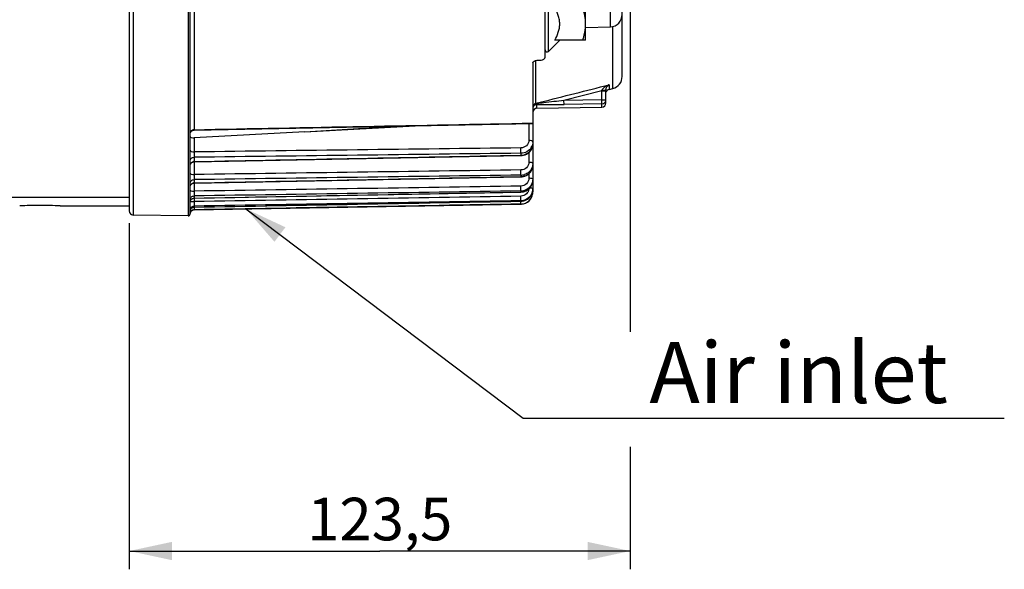
# Model space of a CAD drawing. Units: millimetres. Extents: x 0 to 594, y 0 to 420.
# Drawn here: x 226 to 306, y 201 to 246 of the extents above; entities that cross this region are included whole.
import ezdxf

# ---------------------------------------------------------------- set-up
doc = ezdxf.new("R2010")
doc.units = ezdxf.units.MM
doc.header["$LTSCALE"] = 32.67
doc.layers.get('0').update_dxf_attribs({"linetype": 'CONTINUOUS'})
doc.styles.get("Standard").update_dxf_attribs({"font": 'txt', "width": 0.85})
doc.styles.add('TEXTSTYLE_9', font='swisski.ttf')
doc.dimstyles.new('DIMSTYLE_6', dxfattribs={"dimtxt": 3.5, "dimasz": 3.5, "dimexe": 1.5, "dimexo": 1, "dimgap": 0.875, "dimtad": 1, "dimdec": 4, "dimlfac": 3, "dimtxsty": 'STANDARD', "dimblk": '_FILLED', "dimblk1": '_FILLED', "dimblk2": '_FILLED', "dimcen": 0.09, "dimclrt": 5, "dimadec": 0, "dimazin": 0, "dimtp": 0.0001, "dimtm": 0.0001, "dimtfac": 1, "dimtdec": 4, "dimtofl": 0, "dimtmove": 0, "dimatfit": 3, "dimldrblk": '_FILLED', "dimfxl": 1, "dimtolj": 1, "dimarcsym": 0})
doc.dimstyles.get("Standard").update_dxf_attribs({"dimtxt": 3.5, "dimasz": 3.5, "dimexe": 1.5, "dimexo": 1, "dimtad": 1, "dimdec": 4, "dimtxsty": 'STANDARD', "dimblk": '_FILLED', "dimblk1": '_FILLED', "dimblk2": '_FILLED', "dimcen": 0.09, "dimclrt": 5, "dimadec": 0, "dimazin": 0, "dimtol": 1, "dimtp": 0.0001, "dimtm": 0.0001, "dimtfac": 1, "dimtdec": 4, "dimtofl": 0, "dimtmove": 0, "dimatfit": 3, "dimldrblk": '_FILLED', "dimfxl": 1, "dimtolj": 1, "dimarcsym": 0})

# ---------------------------------------------------------------- blocks, each defined once
blk = doc.blocks.new('_FILLED')
at = {"color": 0, "linetype": 'BYBLOCK'}
blk.add_solid([(0, 0), (-1, 0.214), (-1, -0.214)], dxfattribs=at)
blk = doc.blocks.new('*D21')
at = {"color": 2, "linetype": 'CONTINUOUS'}
for p, q in [((275.733, 270.213), (275.733, 220.791)), ((234.567, 229.718), (234.567, 201.292)), ((275.733, 211.344), (275.733, 201.292)), ((234.567, 202.792), (255.15, 202.792)), ((275.733, 202.792), (255.15, 202.792))]:
    blk.add_line(p, q, dxfattribs=at)
at = {"color": 2, "linetype": 'CONTINUOUS', "xscale": 3.5, "yscale": 3.5, "zscale": 3.5, "rotation": 180}
blk.add_blockref('_FILLED', (234.567, 202.792), dxfattribs=at)
at = {"color": 2, "linetype": 'CONTINUOUS', "xscale": 3.5, "yscale": 3.5, "zscale": 3.5}
blk.add_blockref('_FILLED', (275.733, 202.792), dxfattribs=at)
at = {"color": 5, "linetype": 'CONTINUOUS', "insert": (255.15, 207.167), "char_height": 3.5, "width": 14.875, "attachment_point": 2, "line_spacing_factor": 0.9}
blk.add_mtext('123,5', dxfattribs=at)

msp = doc.modelspace()

# ---------------------------------------------------------------- linework, layer by layer
at = {"color": 7, "linetype": 'CONTINUOUS'}
for p, q in [((275.066707, 241.75084), (275.066707, 337.322369)), ((234.566707, 275.327657), (234.566707, 230.717727)), ((239.566738, 230.474746), (239.566707, 275.336291)), ((268.733374, 243.335649), (268.733374, 250.872336)), ((272.066707, 244.739003), (272.066707, 250.072336)), ((272.050915, 245.740715), (272.051401, 245.745888)), ((272.066707, 245.770641), (274.101609, 245.841702)), ((269.932461, 244.735721), (269.017891, 243.821152)), ((272.066707, 244.739003), (269.523208, 244.739003)), ((267.733374, 242.874019), (267.733374, 232.555407)), ((268.055074, 243.097645), (268.411673, 243.110298)), ((273.733374, 239.573484), (273.733374, 240.662923)), ((273.986066, 240.700118), (274.308629, 240.780542)), ((268.060889, 239.146864), (273.405858, 239.24016)), ((239.89353, 237.344143), (267.733374, 237.888522)), ((239.566731, 237.014866), (239.570617, 237.061775)), ((239.851694, 237.340682), (239.89353, 237.344143)), ((248.997085, 237.210753), (239.897131, 236.720189)), ((248.997085, 237.210753), (258.054832, 237.699141)), ((248.997085, 237.210753), (256.460598, 237.66796)), ((267.733342, 236.204373), (267.733374, 236.211685)), ((239.566738, 234.817911), (239.566707, 234.822071)), ((239.849949, 234.741263), (239.893567, 234.744986)), ((239.893568, 234.744968), (266.751495, 235.267169)), ((266.751494, 235.267221), (266.849852, 235.273656)), ((267.733249, 234.476453), (267.733374, 234.491481)), ((239.849722, 233.001961), (239.893634, 233.00572)), ((239.893635, 233.005698), (266.751428, 233.522519)), ((266.751427, 233.522575), (266.846726, 233.528768)), ((267.73252, 233.214523), (267.733374, 233.254936)), ((239.566738, 232.968734), (239.566707, 232.973069)), ((239.89377, 231.762715), (266.751292, 232.268492)), ((266.751291, 232.268549), (266.843801, 232.274476)), ((267.706457, 232.285998), (267.728628, 232.418645)), ((267.728646, 232.418987), (267.733374, 232.515598)), ((267.733374, 232.515598), (267.733374, 232.281567)), ((201.90004, 231.857851), (234.566707, 231.857851)), ((239.566738, 231.619899), (239.566707, 231.624362)), ((239.566738, 231.438351), (239.566707, 231.442832)), ((239.893977, 231.029637), (266.751086, 231.518827)), ((266.751085, 231.518885), (266.843396, 231.524779)), ((228.90004, 231.136219), (234.566707, 231.136219)), ((239.566738, 230.786184), (239.566707, 230.790727)), ((239.566738, 230.69491), (239.566707, 230.699462)), ((239.647963, 230.914459), (239.681365, 230.947938)), ((239.681365, 230.947938), (239.719169, 230.976353)), ((239.894223, 230.812544), (266.750826, 231.281328)), ((239.397132, 230.305845), (234.894223, 230.384444)), ((239.566738, 230.476724), (239.566707, 230.481297))]:
    msp.add_line(p, q, dxfattribs=at)
at = {"color": 9, "linetype": 'CONTINUOUS'}
for p, q in [((234.894223, 275.336291), (234.894223, 230.384444)), ((239.397132, 275.336291), (239.397132, 230.305845)), ((269.017891, 243.821152), (269.017891, 250.990187)), ((239.894223, 248.927029), (239.894223, 237.389989)), ((274.101609, 245.841702), (274.101607, 248.506222)), ((274.308629, 240.780542), (274.308626, 245.871033)), ((267.986066, 239.560593), (267.986069, 243.097645)), ((273.40004, 240.58239), (270.285636, 239.798445)), ((273.40004, 240.58239), (273.409572, 240.625057)), ((273.40004, 240.58239), (273.733374, 240.58239)), ((273.40004, 239.853198), (273.40004, 240.58239)), ((273.651943, 240.986402), (273.849964, 241.036251)), ((273.849964, 241.036251), (273.986066, 241.070514)), ((273.986066, 241.070514), (273.986066, 240.700118)), ((267.99652, 239.519027), (267.986066, 239.560593)), ((268.06089, 239.146864), (268.060887, 239.462564)), ((273.40004, 239.853198), (270.285636, 239.798445)), ((270.291453, 239.467542), (270.285636, 239.798445)), ((273.405858, 239.522303), (270.291453, 239.467543)), ((273.40004, 239.853198), (273.733374, 239.853198)), ((273.405858, 239.522303), (273.40004, 239.853198)), ((273.405858, 239.24016), (273.405858, 239.522303)), ((267.402949, 237.882054), (267.402949, 236.502163)), ((239.894223, 237.389989), (239.893531, 237.344142)), ((239.897131, 236.720189), (239.897131, 235.564119)), ((266.750826, 235.456092), (266.750826, 235.295407)), ((267.402949, 235.511602), (267.402949, 234.712171)), ((239.894223, 234.772573), (239.893568, 234.744967)), ((239.894223, 235.125248), (239.894223, 234.772573)), ((239.897131, 234.744986), (239.897131, 233.708146)), ((266.750825, 235.295462), (266.751494, 235.267221)), ((239.894223, 233.289046), (239.894223, 233.021097)), ((239.897131, 233.005698), (239.897131, 232.344413)), ((266.750825, 233.53845), (266.751234, 233.525764)), ((266.750826, 233.660473), (266.750826, 233.538393)), ((267.402949, 233.77327), (267.402949, 233.40342)), ((266.750826, 232.357618), (266.750826, 232.27548)), ((267.733374, 232.281567), (267.705109, 232.281567)), ((239.894223, 231.94967), (239.894223, 231.769389)), ((239.897131, 231.762715), (239.897131, 231.487863)), ((266.750825, 231.520564), (266.751085, 231.518885)), ((266.750826, 231.5618), (266.750826, 231.520505)), ((239.893956, 230.816658), (239.894223, 230.81451)), ((239.894223, 231.031164), (239.893973, 231.029637)), ((239.894223, 231.121801), (239.894223, 231.031164)), ((239.894223, 230.81451), (239.894223, 230.812544)), ((266.750826, 231.28174), (266.750826, 231.281328))]:
    msp.add_line(p, q, dxfattribs=at)
at = {"color": 7, "linetype": 'CONTINUOUS'}
for points in [[(239.570617, 237.061775), (239.58107, 237.107668), (239.597885, 237.151632), (239.620724, 237.192789), (239.649132, 237.230319)], [(239.649132, 237.230319), (239.682544, 237.263473), (239.720293, 237.291591), (239.761627, 237.314111), (239.80572, 237.330584), (239.851694, 237.340682)], [(267.084286, 235.327648), (267.194587, 235.374138), (267.298272, 235.432904), (267.393942, 235.50315), (267.479991, 235.583895), (267.555123, 235.674009), (267.618296, 235.772231), (267.668387, 235.877106), (267.704608, 235.987049), (267.726399, 236.100434), (267.733289, 236.20389)], [(239.618626, 234.590331), (239.646819, 234.628464), (239.68014, 234.66221), (239.717914, 234.690886)], [(239.717914, 234.690886), (239.759377, 234.71391), (239.803687, 234.730817), (239.849949, 234.741263)], [(266.849852, 235.273656), (266.968822, 235.293989), (267.084286, 235.327648)], [(239.566742, 234.411732), (239.569924, 234.457684), (239.579785, 234.504068), (239.596129, 234.548584), (239.618626, 234.590331)], [(267.082062, 233.583647), (267.192945, 233.63132), (267.29724, 233.69177), (267.39345, 233.764129), (267.479976, 233.847388), (267.55548, 233.940377), (267.618877, 234.041732), (267.669049, 234.149947), (267.705201, 234.263396)], [(267.705201, 234.263396), (267.726769, 234.380407), (267.733198, 234.475915)], [(239.717577, 232.951396), (239.759064, 232.974496), (239.803412, 232.991466), (239.849722, 233.001961)], [(266.846726, 233.528768), (266.96612, 233.549304), (267.082062, 233.583647)], [(267.079455, 232.329623), (267.190631, 232.377906), (267.295274, 232.439295), (267.391825, 232.512879), (267.478704, 232.597643), (267.554546, 232.692407), (267.618238, 232.795744), (267.66866, 232.906115), (267.705009, 233.021881)], [(267.705009, 233.021881), (267.726714, 233.141345), (267.732476, 233.213913)], [(239.566752, 232.672472), (239.569826, 232.717637), (239.579595, 232.764108), (239.595868, 232.808719), (239.618316, 232.850564)], [(239.618316, 232.850564), (239.646482, 232.888795), (239.679794, 232.922634), (239.717577, 232.951396)], [(266.843801, 232.274476), (266.963324, 232.294994), (267.079455, 232.329623)], [(267.080117, 231.580684), (267.19181, 231.629798), (267.296915, 231.692316), (267.393812, 231.767282), (267.480915, 231.853669), (267.556838, 231.950268), (267.620436, 232.05559), (267.670576, 232.168059), (267.706457, 232.285998)], [(239.566721, 231.430339), (239.5702, 231.477491), (239.580315, 231.523679), (239.596865, 231.567973), (239.619517, 231.609482), (239.647816, 231.64737), (239.681194, 231.680872), (239.718979, 231.709314)], [(239.718979, 231.709314), (239.760409, 231.732124), (239.804652, 231.74884), (239.850815, 231.759125), (239.893772, 231.762721)], [(266.843396, 231.524779), (266.96346, 231.545529), (267.080117, 231.580684)], [(239.56671, 230.697456), (239.570219, 230.744616), (239.580368, 230.790806), (239.596951, 230.835095), (239.619635, 230.876591), (239.647963, 230.914459)], [(239.719169, 230.976353), (239.760614, 230.999132), (239.804866, 231.015816), (239.851033, 231.02607), (239.893976, 231.029637)]]:
    msp.add_lwpolyline(points, dxfattribs=at)
for centre, radius, start, end in [((274.066707, 246.841092), 1, 272.00015552, 0.00141321), ((268.550103, 246.073631), 3.516604, 354.65234402, 359.97889312), ((268.90004, 243.939003), 0.166667, 180, 315), ((274.066707, 241.750838), 1, 284.00002575, 0.00010033), ((274.120019, 240.662505), 0.386645, 172.78097587, 179.93810681), ((274.141489, 240.660185), 0.408237, 170.76363038, 172.83656432), ((274.066707, 240.376686), 0.333333, 104, 163.11111111), ((274.238872, 240.626022), 0.512184, 136.86902522, 138.713806), ((273.40004, 239.573443), 0.333333, 270.99999599, 359.99977353), ((268.066707, 238.813581), 0.333333, 91.00000404, 180.00023103), ((266.821862, 234.492263), 0.911526, 347.53695546, 359.00614457), ((266.734863, 234.711622), 1.05127, 270.87005075, 287.77982561), ((266.730936, 234.590479), 1.052273, 271.08306029, 287.98329198), ((266.76969, 233.255884), 0.963716, 347.87535674, 357.54022209), ((266.733874, 233.383051), 1.025573, 270.94709546, 288.29894403), ((266.731294, 233.301572), 1.026277, 271.09053081, 288.43398339), ((266.733374, 232.281176), 1, 271, 360), ((266.736876, 232.516861), 0.996562, 342.13960689, 354.36398207), ((266.739161, 232.281541), 0.994212, 354.0256666, 0.00148771), ((266.73175, 232.531534), 1.011208, 271.08093665, 288.69153441), ((266.734489, 232.55168), 0.990015, 270.94550687, 272.22273041), ((266.732903, 232.5728), 1.011181, 272.26613304, 288.62690805), ((266.733287, 232.281606), 1.000052, 288.81868709, 348.12122427), ((266.726399, 232.28278), 1.007035, 348.13652909, 354.03114303), ((227.235307, 186.191491), 44.975691, 90.00246444, 92.12616418), ((227.232403, 186.243318), 44.923864, 87.87261067, 89.99876286), ((234.90004, 230.717727), 0.333333, 180, 269), ((239.90004, 230.479262), 0.333333, 91, 173.29495161), ((266.733496, 232.276019), 0.99443, 270.99853131, 276.97183026), ((266.732179, 232.287562), 1.006048, 276.96651111, 288.76901445), ((239.40004, 230.472487), 0.166667, 269, 0.77612865)]:
    msp.add_arc(centre, radius, start, end, dxfattribs=at)
at = {"color": 9, "linetype": 'CONTINUOUS'}
for centre, radius, start, end in [((274.438169, 239.66559), 1.475875, 107.83810222, 109.12845769), ((266.659133, 253.205355), 13.751516, 275.58103371, 275.9309073), ((273.406476, 239.853335), 0.326898, 352.50587586, 359.97601085), ((239.900521, 237.006461), 0.383587, 90.94080819, 108.02217055), ((266.861215, 236.378654), 0.874162, 327.95845803, 340.53852136), ((239.900255, 234.414526), 0.358104, 90.96522592, 100.15853375), ((266.730952, 236.38199), 1.086765, 271.04782819, 276.51073447), ((239.900286, 232.676276), 0.344878, 91.00732184, 100.55765688), ((239.900005, 234.579742), 3.091881, 268.88125654, 269.94674262), ((266.737387, 232.587677), 0.65981, 270.91446583, 273.34072266), ((239.89271, 230.698947), 0.326002, 171.61884134, 179.90943786), ((239.903617, 230.697471), 0.337008, 165.91990135, 171.64098644), ((239.905195, 230.697132), 0.338621, 156.51798108, 165.92923612), ((239.897034, 230.700324), 0.329863, 140.30612045, 156.46150958), ((239.899048, 230.698233), 0.332749, 130.39475349, 140.25072378), ((239.900326, 230.484944), 0.329622, 91.0609314, 101.05967111)]:
    msp.add_arc(centre, radius, start, end, dxfattribs=at)
at = {"color": 7, "linetype": 'CONTINUOUS'}
for points, knots in [([(269.523208, 244.739003), (269.641742, 244.94431), (269.797473, 245.266013), (269.915077, 245.722809), (269.946033, 246.072336), (269.915077, 246.421863), (269.797473, 246.878659), (269.641742, 247.200362), (269.523208, 247.405669)], [0, 0, 0, 0, 0.252162826, 0.376497384, 0.500000062, 0.623502737, 0.747837265, 1, 1, 1, 1]), ([(272.066707, 246.072336), (272.066707, 246.297983), (272.020815, 246.751783), (271.90042, 247.19), (271.82853, 247.405669)], [0, 0, 0, 0, 0.498135624, 1, 1, 1, 1]), ([(271.82853, 244.739003), (271.855751, 244.820665), (271.957353, 245.147562), (272.026737, 245.485524), (272.050915, 245.740715)], [0, 0, 0, 0, 0.251390442, 1, 1, 1, 1]), ([(267.733374, 242.874019), (267.733374, 242.933934), (267.83287, 243.064476), (267.975527, 243.094823), (268.055074, 243.097645)], [0, 0, 0, 0, 0.429462205, 1, 1, 1, 1]), ([(268.411673, 243.110298), (268.491223, 243.113121), (268.634692, 243.143592), (268.733374, 243.275278), (268.733374, 243.335649)], [0, 0, 0, 0, 0.568687176, 1, 1, 1, 1]), ([(273.762924, 240.814599), (273.768736, 240.829602), (273.792641, 240.883057), (273.826024, 240.932105), (273.854005, 240.963971)], [0, 0, 0, 0, 0.275050533, 1, 1, 1, 1]), ([(239.566707, 236.842863), (239.566707, 236.797796), (239.703012, 236.714694), (239.818778, 236.715966), (239.897131, 236.720189)], [0, 0, 0, 0, 0.364809577, 1, 1, 1, 1]), ([(267.055815, 233.589612), (267.215766, 233.641691), (267.511947, 233.825701), (267.676517, 234.135245), (267.711908, 234.295547)], [0, 0, 0, 0, 0.506097644, 1, 1, 1, 1]), ([(267.602211, 234.138749), (267.512482, 233.9892), (267.329269, 233.819313), (267.11279, 233.728875), (267.055879, 233.710564)], [0, 0, 0, 0, 0.744713714, 1, 1, 1, 1]), ([(267.055815, 232.327954), (267.216622, 232.381691), (267.514612, 232.573407), (267.676688, 232.889439), (267.711908, 233.053466)], [0, 0, 0, 0, 0.502643544, 1, 1, 1, 1]), ([(267.055815, 231.573659), (267.201335, 231.623003), (267.472746, 231.791791), (267.638327, 232.065337), (267.68541, 232.211216)], [0, 0, 0, 0, 0.500600402, 1, 1, 1, 1]), ([(267.602211, 232.85014), (267.513145, 232.697388), (267.330929, 232.522188), (267.112886, 232.428244), (267.055879, 232.40934)], [0, 0, 0, 0, 0.746455226, 1, 1, 1, 1])]:
    msp.add_open_spline(points, degree=3, knots=knots, dxfattribs=at)
at = {"color": 9, "linetype": 'CONTINUOUS'}
for points in [[(267.986066, 239.560593), (269.874729, 240.035715), (271.763356, 240.51098), (273.651943, 240.986402)], [(273.733377, 240.961605), (273.678115, 240.930841), (273.62481, 240.895824), (273.576021, 240.855575)], [(273.733374, 240.961604), (273.803872, 241.000852), (273.878312, 241.033536), (273.954543, 241.059977)], [(273.865084, 240.976186), (273.900041, 241.013508), (273.941154, 241.046064), (273.986066, 241.070514)], [(268.039787, 239.47561), (268.023805, 239.48834), (268.010107, 239.50377), (267.996515, 239.519026)], [(239.894223, 237.389989), (249.173944, 237.571549), (258.45366, 237.753305), (267.733374, 237.935249)], [(239.566709, 237.1026), (239.566756, 237.152202), (239.583167, 237.203391), (239.610402, 237.244847)], [(239.610402, 237.244847), (239.629724, 237.274259), (239.655083, 237.300226), (239.68341, 237.321106)], [(239.68341, 237.321106), (239.713049, 237.342952), (239.746835, 237.359825), (239.781845, 237.371227)], [(267.733374, 236.366589), (267.7334, 236.272166), (267.716776, 236.176476), (267.685433, 236.087407)], [(266.750826, 235.456092), (257.798627, 235.345639), (248.846426, 235.235359), (239.894223, 235.125248)], [(266.747917, 235.895567), (257.797658, 235.784912), (248.847396, 235.67443), (239.897131, 235.564119)], [(239.566709, 234.466945), (239.566756, 234.519431), (239.582818, 234.573567), (239.610402, 234.61822)], [(239.610402, 234.61822), (239.629518, 234.649164), (239.654783, 234.676878), (239.68341, 234.699317)], [(239.68341, 234.699317), (239.727467, 234.733851), (239.781989, 234.757175), (239.837096, 234.767016)], [(239.894223, 234.772573), (248.846427, 234.946675), (257.798628, 235.120955), (266.750826, 235.295407)], [(266.747917, 234.080013), (257.797658, 233.955877), (248.847396, 233.831923), (239.897131, 233.708146)], [(239.68341, 232.944914), (239.727086, 232.980516), (239.781695, 233.005027), (239.837096, 233.015316)], [(266.750826, 233.660473), (257.798627, 233.536482), (248.846426, 233.412679), (239.894223, 233.289046)], [(239.894223, 233.021097), (248.846427, 233.193346), (257.798628, 233.365779), (266.750826, 233.538393)], [(267.733374, 233.334118), (267.733374, 233.344427), (267.72228, 233.352532), (267.713353, 233.357687)], [(239.566709, 232.703263), (239.56674, 232.739378), (239.573609, 232.775987), (239.586182, 232.809843)], [(239.586182, 232.809843), (239.605496, 232.861847), (239.640411, 232.909863), (239.68341, 232.944914)], [(266.750826, 232.357618), (257.798628, 232.221448), (248.846427, 232.08547), (239.894223, 231.94967)], [(239.894223, 231.769389), (248.846427, 231.937899), (257.798629, 232.106596), (266.750826, 232.27548)], [(266.747917, 232.752627), (257.797658, 232.61637), (248.847396, 232.480301), (239.897131, 232.344413)], [(239.566709, 231.442832), (239.566786, 231.534279), (239.613303, 231.632398), (239.68341, 231.691114)], [(239.68341, 231.691114), (239.740877, 231.739243), (239.819275, 231.76811), (239.894223, 231.769392)], [(266.750826, 231.5618), (257.798628, 231.414944), (248.846427, 231.268281), (239.894223, 231.121801)], [(239.894223, 231.031164), (248.846427, 231.194089), (257.798628, 231.357202), (266.750826, 231.520505)], [(266.747917, 231.92795), (257.797659, 231.781066), (248.847397, 231.634372), (239.897131, 231.487863)], [(239.566709, 230.481297), (239.566786, 230.574271), (239.612727, 230.674231), (239.683407, 230.734634)], [(239.683407, 230.734634), (239.726611, 230.771556), (239.781311, 230.797583), (239.837094, 230.808444)], [(239.68341, 230.951654), (239.740614, 231.000318), (239.819131, 231.02986), (239.894223, 231.031165)], [(266.750826, 231.28174), (257.798628, 231.125806), (248.846427, 230.970064), (239.894223, 230.81451)]]:
    msp.add_open_spline(points, degree=3, dxfattribs=at)
for points, knots in [([(273.576021, 240.855575), (273.521093, 240.810263), (273.451672, 240.739148), (273.414905, 240.649162), (273.409572, 240.625057)], [0, 0, 0, 0, 0.742548806, 1, 1, 1, 1]), ([(273.409574, 240.625057), (273.481003, 240.625291), (273.578208, 240.627079), (273.682773, 240.643009), (273.721191, 240.64985), (273.730595, 240.658069)], [0, 0, 0, 0, 0.660904572, 0.88443875, 1, 1, 1, 1]), ([(273.730595, 240.658069), (273.731398, 240.65877), (273.732742, 240.660173), (273.733375, 240.662081), (273.733375, 240.662923)], [0, 0, 0, 0, 0.558506496, 1, 1, 1, 1]), ([(267.986066, 239.560593), (267.916015, 239.543285), (267.783837, 239.459992), (267.733374, 239.311852), (267.733374, 239.240085)], [0, 0, 0, 0, 0.501355561, 1, 1, 1, 1]), ([(267.99652, 239.519027), (267.926348, 239.506567), (267.794154, 239.44302), (267.733374, 239.304737), (267.733374, 239.240085)], [0, 0, 0, 0, 0.524340136, 1, 1, 1, 1]), ([(268.060887, 239.462563), (267.985818, 239.461263), (267.831905, 239.405206), (267.751547, 239.262331), (267.73844, 239.188714)], [0, 0, 0, 0, 0.501018557, 1, 1, 1, 1]), ([(268.060884, 239.462564), (268.057296, 239.464048), (268.049953, 239.467986), (268.043235, 239.472868), (268.039787, 239.47561)], [0, 0, 0, 0, 0.468435574, 1, 1, 1, 1]), ([(268.060887, 239.462564), (268.242478, 239.457006), (268.986084, 239.449075), (269.729654, 239.457664), (270.291453, 239.467543)], [0, 0, 0, 0, 0.244331533, 1, 1, 1, 1]), ([(270.285636, 239.798445), (269.733569, 239.725964), (268.998823, 239.63191), (268.263012, 239.546405), (268.080065, 239.527448)], [0, 0, 0, 0, 0.751695703, 1, 1, 1, 1]), ([(273.405858, 239.522303), (273.483222, 239.523643), (273.642027, 239.583551), (273.720551, 239.734283), (273.730581, 239.8107)], [0, 0, 0, 0, 0.500984026, 1, 1, 1, 1]), ([(267.402949, 236.502163), (267.403042, 236.346466), (267.249632, 236.015662), (266.913799, 235.897543), (266.747917, 235.895567)], [0, 0, 0, 0, 0.484146485, 1, 1, 1, 1]), ([(267.733374, 236.366589), (267.733374, 236.411853), (267.596715, 236.494506), (267.482037, 236.501882), (267.402949, 236.502163)], [0, 0, 0, 0, 0.364000117, 1, 1, 1, 1]), ([(239.566707, 235.699694), (239.566707, 235.65443), (239.703366, 235.571777), (239.818044, 235.564401), (239.897131, 235.564121)], [0, 0, 0, 0, 0.36399955, 1, 1, 1, 1]), ([(239.897131, 235.564119), (239.896328, 235.522041), (239.894303, 235.375766), (239.892072, 235.229435), (239.894223, 235.125248)], [0, 0, 0, 0, 0.28768043, 1, 1, 1, 1]), ([(266.750826, 235.456092), (266.751354, 235.481168), (266.751927, 235.627675), (266.750232, 235.774172), (266.747917, 235.895567)], [0, 0, 0, 0, 0.171205006, 1, 1, 1, 1]), ([(267.602211, 235.914881), (267.515794, 235.776613), (267.257186, 235.541189), (266.920313, 235.45835), (266.750826, 235.456092)], [0, 0, 0, 0, 0.490302266, 1, 1, 1, 1]), ([(266.85418, 235.302235), (267.083855, 235.328417), (267.531874, 235.527536), (267.731464, 235.986586), (267.733343, 236.204373)], [0, 0, 0, 0, 0.5148863, 1, 1, 1, 1]), ([(239.566709, 234.822071), (239.56678, 234.899783), (239.643618, 235.064937), (239.811252, 235.12393), (239.894223, 235.125248)], [0, 0, 0, 0, 0.483603736, 1, 1, 1, 1]), ([(267.402949, 234.712171), (267.403042, 234.551076), (267.256013, 234.211704), (266.914765, 234.082249), (266.747917, 234.080013)], [0, 0, 0, 0, 0.491206026, 1, 1, 1, 1]), ([(267.615554, 234.687767), (267.599977, 234.691845), (267.530049, 234.706758), (267.458286, 234.712022), (267.402949, 234.712171)], [0, 0, 0, 0, 0.225394296, 1, 1, 1, 1]), ([(267.728248, 234.626953), (267.724458, 234.633545), (267.693978, 234.665571), (267.65007, 234.67873), (267.615554, 234.687767)], [0, 0, 0, 0, 0.175685211, 1, 1, 1, 1]), ([(267.733374, 234.609169), (267.733374, 234.612168), (267.732423, 234.618416), (267.729855, 234.624158), (267.728248, 234.626953)], [0, 0, 0, 0, 0.481877209, 1, 1, 1, 1]), ([(239.566707, 233.811148), (239.566707, 233.770889), (239.717816, 233.714867), (239.818523, 233.708358), (239.897131, 233.708146)], [0, 0, 0, 0, 0.338685258, 1, 1, 1, 1]), ([(266.750826, 233.660473), (266.751413, 233.681734), (266.751805, 233.821606), (266.750089, 233.961448), (266.747917, 234.080013)], [0, 0, 0, 0, 0.152082021, 1, 1, 1, 1]), ([(239.566709, 232.973069), (239.566779, 233.053518), (239.640342, 233.223049), (239.810781, 233.287659), (239.894223, 233.28904)], [0, 0, 0, 0, 0.490835393, 1, 1, 1, 1]), ([(239.897131, 233.708146), (239.896348, 233.665346), (239.894574, 233.525666), (239.891598, 233.385909), (239.894223, 233.289046)], [0, 0, 0, 0, 0.306409654, 1, 1, 1, 1]), ([(239.894223, 233.021097), (239.894113, 233.017266), (239.892274, 233.013608), (239.894906, 233.005993), (239.893635, 233.005699)], [0, 0, 0, 0, 0.74610935, 1, 1, 1, 1]), ([(267.402949, 233.40342), (267.403042, 233.23839), (267.260441, 232.893004), (266.9155, 232.755097), (266.747917, 232.752627)], [0, 0, 0, 0, 0.496135675, 1, 1, 1, 1]), ([(266.751234, 233.525764), (266.751265, 233.525009), (266.751604, 233.524279), (266.751175, 233.522797), (266.751424, 233.522734)], [0, 0, 0, 0, 0.745934334, 1, 1, 1, 1]), ([(267.615554, 233.387001), (267.599895, 233.389759), (267.529456, 233.399844), (267.458177, 233.40332), (267.402949, 233.40342)], [0, 0, 0, 0, 0.223540525, 1, 1, 1, 1]), ([(267.713353, 233.357687), (267.70781, 233.360888), (267.676658, 233.37512), (267.64286, 233.382191), (267.615554, 233.387001)], [0, 0, 0, 0, 0.187551906, 1, 1, 1, 1]), ([(239.566707, 232.413714), (239.566707, 232.401572), (239.606053, 232.377145), (239.710889, 232.352981), (239.818883, 232.344555), (239.897131, 232.344413)], [0, 0, 0, 0, 0.105266362, 0.321620313, 1, 1, 1, 1]), ([(239.897131, 232.344413), (239.896364, 232.301311), (239.89498, 232.169758), (239.890712, 232.038078), (239.894223, 231.94967)], [0, 0, 0, 0, 0.327605766, 1, 1, 1, 1]), ([(266.750826, 232.357618), (266.751528, 232.374828), (266.751453, 232.506549), (266.749955, 232.638192), (266.747917, 232.752627)], [0, 0, 0, 0, 0.130807152, 1, 1, 1, 1]), ([(266.750825, 232.275538), (266.750898, 232.273814), (266.751623, 232.272674), (266.750759, 232.268495), (266.751288, 232.26869)], [0, 0, 0, 0, 0.753759458, 1, 1, 1, 1]), ([(267.399162, 232.519776), (267.382834, 232.368468), (267.236424, 232.067522), (266.928288, 231.937881), (266.775837, 231.928988)], [0, 0, 0, 0, 0.499140461, 1, 1, 1, 1]), ([(267.615554, 232.581994), (267.604679, 232.582957), (267.556357, 232.586679), (267.507908, 232.588596), (267.470371, 232.589451)], [0, 0, 0, 0, 0.225256514, 1, 1, 1, 1]), ([(267.713353, 232.567257), (267.70765, 232.568912), (267.675439, 232.576245), (267.642505, 232.579607), (267.615554, 232.581994)], [0, 0, 0, 0, 0.179980628, 1, 1, 1, 1]), ([(267.733374, 232.555407), (267.733374, 232.558027), (267.725498, 232.563772), (267.718488, 232.565766), (267.713353, 232.567257)], [0, 0, 0, 0, 0.328827948, 1, 1, 1, 1]), ([(239.566709, 231.624362), (239.566779, 231.706819), (239.63804, 231.879441), (239.810427, 231.948238), (239.894223, 231.949665)], [0, 0, 0, 0, 0.495936536, 1, 1, 1, 1]), ([(239.577181, 231.514105), (239.582513, 231.511924), (239.617674, 231.502191), (239.654061, 231.498816), (239.684522, 231.496118)], [0, 0, 0, 0, 0.158522913, 1, 1, 1, 1]), ([(239.684522, 231.496118), (239.696104, 231.495092), (239.747732, 231.491154), (239.799499, 231.489234), (239.839638, 231.488451)], [0, 0, 0, 0, 0.224576141, 1, 1, 1, 1]), ([(239.897131, 231.487863), (239.895711, 231.406719), (239.896189, 231.284819), (239.89113, 231.162556), (239.894223, 231.121801)], [0, 0, 0, 0, 0.665058782, 1, 1, 1, 1]), ([(239.894223, 231.769389), (239.894151, 231.76773), (239.893405, 231.76618), (239.894329, 231.76283), (239.893772, 231.762732)], [0, 0, 0, 0, 0.746164137, 1, 1, 1, 1]), ([(266.750826, 231.28174), (266.755969, 231.284309), (266.745297, 231.31376), (266.75511, 231.354161), (266.749118, 231.430955), (266.749941, 231.486803), (266.749472, 231.518531)], [0, 0, 0, 0, 0.072824135, 0.278697136, 0.598023015, 1, 1, 1, 1]), ([(266.750826, 231.5618), (266.754051, 231.602372), (266.748739, 231.724687), (266.749342, 231.846606), (266.747917, 231.92795)], [0, 0, 0, 0, 0.3334501, 1, 1, 1, 1]), ([(239.566709, 230.790727), (239.566779, 230.874429), (239.636653, 231.048922), (239.810204, 231.120341), (239.894223, 231.121798)], [0, 0, 0, 0, 0.499017643, 1, 1, 1, 1]), ([(239.893652, 230.879313), (239.893609, 230.87153), (239.893641, 230.850651), (239.893189, 230.829739), (239.893956, 230.816658)], [0, 0, 0, 0, 0.372615265, 1, 1, 1, 1]), ([(239.895266, 231.0295), (239.895063, 231.015058), (239.894396, 230.964997), (239.893847, 230.914935), (239.893652, 230.879313)], [0, 0, 0, 0, 0.288480966, 1, 1, 1, 1])]:
    msp.add_open_spline(points, degree=3, knots=knots, dxfattribs=at)
at = {"color": 7, "linetype": 'CONTINUOUS'}
for points in [[(273.738545, 240.72571), (273.743475, 240.756036), (273.751826, 240.78595), (273.762924, 240.814599)], [(267.733374, 234.609169), (267.733417, 234.446381), (267.685965, 234.278338), (267.602211, 234.138749)], [(267.733374, 233.334118), (267.733417, 233.166973), (267.686403, 232.994533), (267.602211, 232.85014)], [(267.733374, 232.555407), (267.733417, 232.385604), (267.686652, 232.210492), (267.602211, 232.063173)], [(267.602211, 232.063173), (267.485033, 231.858741), (267.279116, 231.690006), (267.055879, 231.614587)]]:
    msp.add_open_spline(points, degree=3, dxfattribs=at)

# ---------------------------------------------------------------- texts
at = {"color": 5, "linetype": 'CONTINUOUS', "insert": (277.303028, 219.945648), "char_height": 5, "width": 28.53703704, "attachment_point": 1, "line_spacing_factor": 0.9, "style": 'TEXTSTYLE_9'}
msp.add_mtext('Air inlet', dxfattribs=at)

# ---------------------------------------------------------------- dimensions: what is measured, and where the dimension line sits
at = {"color": 2, "linetype": 'CONTINUOUS'}
dim = msp.add_linear_dim(base=(275.733374, 202.791606), p1=(234.566707, 230.717735), p2=(275.733374, 271.213238), dimstyle='DIMSTYLE_6', dxfattribs=at)
dim.commit()
dim.dimension.update_dxf_attribs({"geometry": '*D21', "text_midpoint": (255.614888, 202.791606), "dimtype": 160})

# ---------------------------------------------------------------- leaders
at = {"color": 2, "linetype": 'CONTINUOUS', "annotation_type": 0, "has_hookline": 1, "hookline_direction": 0, "text_width": 28.537037}
msp.add_leader([(244.156248, 230.888581), (266.945236, 213.695648), (277.303028, 213.695648)], dimstyle='STANDARD', override={"dimtad": 1}, dxfattribs=at)

doc.saveas('drawing.dxf')
